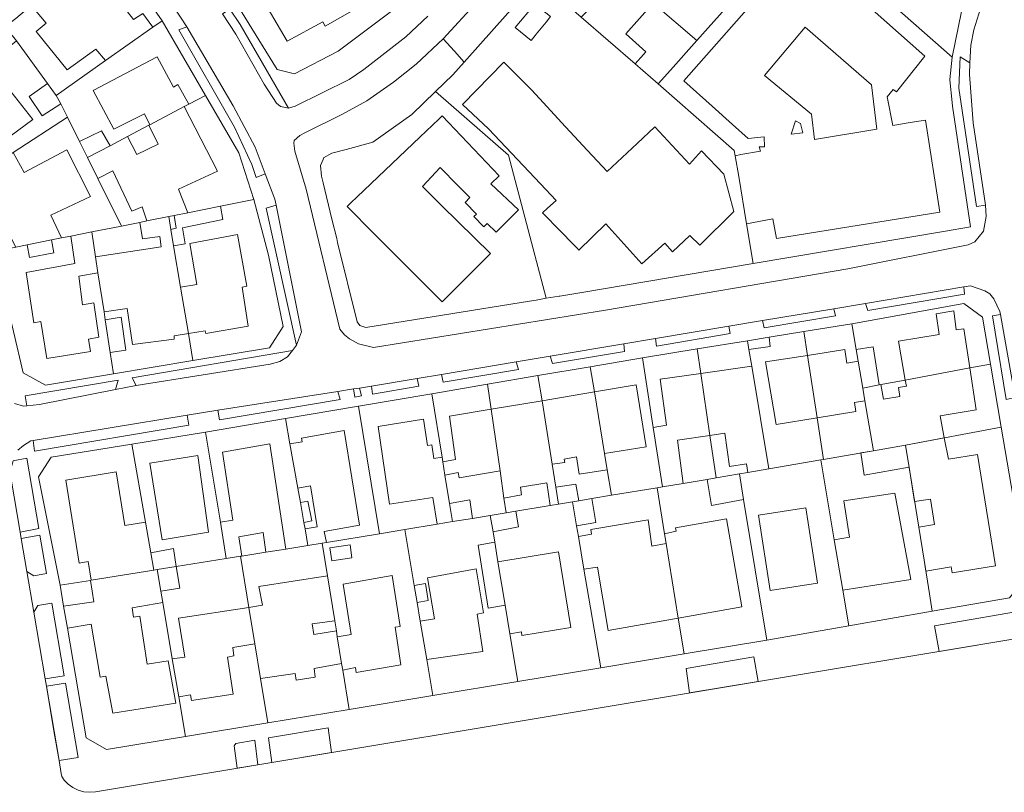
# Model space of a CAD drawing. Units: inches. Extents: x 355444 to 358939, y 6301338 to 6305414.
# Drawn here: x 356143 to 356318, y 6301373 to 6301510 of the extents above; entities that cross this region are included whole.
import ezdxf

# ---------------------------------------------------------------- set-up
doc = ezdxf.new("R2010")
doc.units = ezdxf.units.IN
doc.header["$MEASUREMENT"] = 0
for name, color, linetype, lineweight in [('Contexto_Areas Verdes', 3, 'Continuous', 0), ('Contexto_Calles', 2, 'Continuous', 0), ('Contexto_Construcciones', 254, 'Continuous', 0), ('Contexto_Predios', 1, 'Continuous', 0)]:
    doc.layers.add(name, color=color, linetype=linetype, lineweight=lineweight)

msp = doc.modelspace()

# ---------------------------------------------------------------- linework, layer by layer
at = {"layer": 'Contexto_Areas Verdes'}
for points in [[(356230.96, 6301520.23), (356232.36, 6301519.7), (356235.1, 6301516.96), (356222.47, 6301502.76), (356220.74, 6301504.68), (356218.75, 6301506.87)], [(356180.83, 6301512.18), (356182.63, 6301509.41), (356191.21, 6301494.58), (356189.82, 6301494.85), (356189.08, 6301495.47), (356186.92, 6301498.83), (356181.86, 6301507.69), (356179.51, 6301511.35)], [(356173.15, 6301508.99), (356181.38, 6301494.97), (356185.3, 6301487.65), (356187.11, 6301482.87), (356185.47, 6301482.26), (356184.72, 6301484.57), (356181.64, 6301491.21), (356171.75, 6301508.5)], [(356310.6, 6301503.67), (356312.37, 6301502.59), (356312.28, 6301500.53), (356312.94, 6301491.95), (356315.13, 6301477.34), (356313.51, 6301477.09), (356310.4, 6301498.1)], [(356189.02, 6301477.35), (356193.55, 6301454.79), (356192.68, 6301452.42), (356187.25, 6301476.81)], [(356311.28, 6301462.79), (356311.42, 6301461.52), (356294.23, 6301458.62), (356293.8, 6301459.86)], [(356288.17, 6301458.92), (356288.46, 6301457.65), (356275.77, 6301455.51), (356275.5, 6301456.8)], [(356317.77, 6301457.92), (356320.38, 6301443.12), (356318.81, 6301442.79), (356316.38, 6301457.68)], [(356269.52, 6301455.8), (356269.77, 6301454.49), (356256.65, 6301452.28), (356256.45, 6301453.61)], [(356250.85, 6301452.67), (356250.98, 6301451.32), (356238.15, 6301449.16), (356237.77, 6301450.48)], [(356191.94, 6301451.48), (356191.07, 6301450.39), (356189.67, 6301449.55), (356187.97, 6301449.05), (356164.15, 6301445.27), (356163.45, 6301446.65)], [(356231.73, 6301449.47), (356232.13, 6301448.14), (356218.74, 6301445.88), (356218.41, 6301447.24)], [(356160.96, 6301446.23), (356160.5, 6301444.56), (356146.95, 6301441.91), (356144.74, 6301441.69), (356144.42, 6301443.43)], [(356214.12, 6301446.52), (356214.41, 6301445.15), (356206.18, 6301443.76), (356206, 6301445.16)], [(356200.03, 6301444.23), (356200.39, 6301442.79), (356178.95, 6301439.17), (356178.69, 6301440.89)], [(356203.87, 6301444.83), (356204.19, 6301443.43), (356203.02, 6301443.23), (356202.79, 6301444.66)], [(356173.23, 6301439.99), (356173.5, 6301438.25), (356146.11, 6301433.63), (356145.84, 6301435.49)], [(356144.72, 6301432.34), (356146.86, 6301419.85), (356143.52, 6301419.24), (356141.92, 6301428.62), (356141.82, 6301430.24), (356142.27, 6301431.91)], [(356147.06, 6301418.69), (356148.24, 6301411.85), (356145.96, 6301411.46), (356144.72, 6301412.21), (356143.72, 6301418.08)], [(356149.14, 6301406.6), (356151.36, 6301393.66), (356147.97, 6301393.13), (356145.95, 6301405), (356146.7, 6301406.16)], [(356324.5, 6301402.58), (356324.3, 6301402.31), (356323.54, 6301401.59), (356322.68, 6301401.01), (356321.74, 6301400.58), (356320.73, 6301400.32), (356306.89, 6301398.02), (356306.05, 6301402.57), (356323.88, 6301405.62)], [(356274.75, 6301392.67), (356262.51, 6301390.64), (356261.92, 6301395.01), (356273.98, 6301397.07)], [(356151.58, 6301392.37), (356153.84, 6301379.18), (356150.45, 6301378.62), (356148.19, 6301391.85)], [(356198.89, 6301380.05), (356188.29, 6301378.29), (356187.7, 6301382.66), (356198.27, 6301384.46)], [(356185.81, 6301377.87), (356182.11, 6301377.26), (356181.58, 6301381.24), (356181.86, 6301381.67), (356185.25, 6301382.25)]]:
    msp.add_lwpolyline(points, close=True, dxfattribs=at)
at = {"layer": 'Contexto_Calles'}
for points in [[(356230.96, 6301520.23), (356218.75, 6301506.87), (356213.94, 6301502.39), (356209.9, 6301499.19), (356205.16, 6301495.85), (356200.72, 6301493.41), (356194.13, 6301490.18), (356193.27, 6301489.7), (356192.26, 6301488.83), (356192.16, 6301488.33), (356192.36, 6301486.93), (356194.38, 6301480.15), (356200.36, 6301455.29), (356201.16, 6301454.29), (356202.05, 6301453.55), (356203.67, 6301452.67), (356206.34, 6301452.03), (356247.6, 6301458.65), (356290.66, 6301465.99), (356312.06, 6301470.27), (356313.22, 6301470.79), (356314, 6301471.75), (356314.78, 6301472.71), (356315.26, 6301475.31), (356315.13, 6301477.34), (356312.94, 6301491.95), (356312.28, 6301500.53), (356312.37, 6301502.59), (356312.52, 6301505.77), (356313.06, 6301508.51), (356314.27, 6301512.3)], [(356142.53, 6301442.05), (356144.11, 6301441.63), (356144.74, 6301441.69), (356146.95, 6301441.91), (356160.5, 6301444.56), (356164.15, 6301445.27), (356187.97, 6301449.05), (356189.67, 6301449.55), (356191.07, 6301450.39), (356191.94, 6301451.48), (356192.68, 6301452.42), (356193.55, 6301454.79), (356189.02, 6301477.35), (356188.82, 6301478.37), (356187.11, 6301482.87), (356185.3, 6301487.65), (356181.38, 6301494.97), (356173.15, 6301508.99), (356169.4, 6301514.78)], [(356179.51, 6301511.35), (356181.86, 6301507.69), (356186.92, 6301498.83), (356189.08, 6301495.47), (356189.82, 6301494.85), (356191.21, 6301494.58), (356192.41, 6301494.93), (356202, 6301499.67), (356204.62, 6301501.45), (356212.08, 6301507.26), (356216, 6301510.9)], [(356320.38, 6301443.12), (356317.77, 6301457.92), (356317.68, 6301458.45), (356316.62, 6301460.67), (356315.88, 6301461.57), (356315, 6301462.13), (356312.46, 6301462.99), (356311.28, 6301462.79), (356293.8, 6301459.86), (356288.17, 6301458.92), (356275.5, 6301456.8), (356269.52, 6301455.8), (356256.45, 6301453.61), (356250.85, 6301452.67), (356237.77, 6301450.48), (356231.73, 6301449.47), (356218.41, 6301447.24), (356214.12, 6301446.52), (356206, 6301445.16), (356203.87, 6301444.83), (356202.79, 6301444.66), (356200.03, 6301444.23), (356178.69, 6301440.89), (356173.23, 6301439.99), (356145.84, 6301435.49), (356145.44, 6301435.42), (356144.1, 6301434.64), (356143.1, 6301433.76)], [(356141.92, 6301428.62), (356143.52, 6301419.24), (356143.72, 6301418.08), (356144.72, 6301412.21), (356145.95, 6301405), (356147.97, 6301393.13), (356148.19, 6301391.85), (356149.6, 6301383.58), (356150.45, 6301378.62), (356150.84, 6301376.35), (356150.94, 6301375.79), (356151.37, 6301375.15), (356152.09, 6301374.41), (356152.92, 6301373.81), (356153.85, 6301373.36), (356154.85, 6301373.08), (356155.88, 6301372.98), (356156.92, 6301373.07), (356313.59, 6301399.13), (356313.6, 6301399.13), (356320.73, 6301400.32)]]:
    msp.add_lwpolyline(points, dxfattribs=at)
at = {"layer": 'Contexto_Construcciones'}
for points in [[(356200.32, 6301525.37), (356206.24, 6301514.97), (356205.06, 6301514.35), (356205.6, 6301513.57), (356197.76, 6301509.13), (356197.36, 6301509.89), (356190.98, 6301506.47), (356185.84, 6301515.3), (356187.79, 6301516.65), (356190.69, 6301518.67), (356192.34, 6301516.03), (356196.42, 6301518.35), (356194.8, 6301521.53)], [(356245.64, 6301522.19), (356253.85, 6301515.16), (356256.08, 6301513.25), (356251.18, 6301507.8), (356254.78, 6301504.59), (356254.33, 6301504.09), (356252.83, 6301502.43), (356243.28, 6301510.74), (356244.15, 6301511.64), (356244.97, 6301512.5), (356240.43, 6301516.52)], [(356282.46, 6301523.25), (356304.35, 6301503.82), (356299.29, 6301497.44), (356298.69, 6301497.88), (356297.65, 6301496.6), (356298.63, 6301491.5), (356301.77, 6301492), (356304.47, 6301492.42), (356307.03, 6301476.06), (356277.99, 6301471.38), (356277.31, 6301474.9), (356272.67, 6301474.03), (356271.27, 6301482.39), (356270.64, 6301486.12), (356271.64, 6301486.3), (356275.13, 6301486.92), (356274.91, 6301487.7), (356275.83, 6301487.7), (356275.77, 6301489.44), (356272.97, 6301489.2), (356270.17, 6301491.69), (356266.54, 6301494.91), (356261.49, 6301499.4)], [(356158.26, 6301517.23), (356163.68, 6301510.33), (356165.36, 6301511.41), (356167.12, 6301508.95), (356158.73, 6301503.03), (356157, 6301505.07), (356151.88, 6301501.37), (356146.35, 6301508.17), (356148.13, 6301509.65), (356146.26, 6301511.92), (356150.65, 6301515.43), (356152.94, 6301512.83)], [(356235.03, 6301513.03), (356237.79, 6301510.83), (356237.01, 6301509.87), (356235.27, 6301507.73), (356235.08, 6301507.49), (356234.35, 6301506.59), (356231.51, 6301508.87)], [(356294.85, 6301498.72), (356283.07, 6301508.94), (356275.83, 6301500.34), (356284.21, 6301493.52), (356284.75, 6301489.01), (356295.83, 6301490.86)], [(356167.9, 6301503.68), (356170.79, 6301498.29), (356171.56, 6301498.74), (356173.49, 6301495.26), (356172.71, 6301494.85), (356166.57, 6301491.61), (356165.66, 6301493.53), (356160.17, 6301490.85), (356156.54, 6301497.7)], [(356137.92, 6301502.48), (356145.79, 6301492.53), (356134.56, 6301484.3), (356129.48, 6301491.08), (356133.83, 6301494.7), (356131.58, 6301497.32), (356137.6, 6301502.22)], [(356229.54, 6301502.72), (356234.42, 6301497.82), (356235.84, 6301496.28), (356240.5, 6301491.25), (356244.4, 6301487.05), (356247.88, 6301483.29), (356253.2, 6301488.26), (356256.37, 6301491.22), (356262.5, 6301484.64), (356264.65, 6301486.99), (356268.62, 6301482.81), (356270.37, 6301476.2), (356264.33, 6301470.22), (356262.59, 6301471.96), (356259.47, 6301469.05), (356258.11, 6301470.57), (356254.06, 6301466.87), (356247.66, 6301473.98), (356242.85, 6301469.34), (356242.54, 6301469.66), (356241.75, 6301470.47), (356239.63, 6301472.65), (356236.4, 6301475.97), (356237.28, 6301476.77), (356238.79, 6301478.14), (356236.01, 6301481.1), (356226.78, 6301490.91), (356222.16, 6301495.22)], [(356148.41, 6301498.93), (356149.92, 6301496.82), (356150.78, 6301495.36), (356147.47, 6301493.21), (356145.16, 6301496.64)], [(356172.71, 6301494.85), (356178.62, 6301483.38), (356171.67, 6301480.15), (356173.31, 6301475.97), (356170.91, 6301475.49), (356169.94, 6301475.3), (356166.06, 6301474.53), (356165.22, 6301477), (356163.36, 6301476.26), (356160.01, 6301483.41), (356157.35, 6301482.08), (356155.52, 6301485.79), (356159.51, 6301487.89), (356162.64, 6301489.54), (356164.29, 6301486.31), (356168.09, 6301488.19), (356166.43, 6301491.53), (356166.57, 6301491.61)], [(356218.55, 6301493.2), (356228.71, 6301482.51), (356227.22, 6301481.09), (356232.09, 6301476.48), (356229.51, 6301473.91), (356228.13, 6301472.54), (356226.57, 6301474.06), (356225.94, 6301473.47), (356224.18, 6301475.31), (356224.68, 6301475.75), (356222.63, 6301477.82), (356223.47, 6301478.66), (356221.35, 6301480.83), (356218.22, 6301484.03), (356215.04, 6301480.65), (356218.51, 6301477.22), (356227.12, 6301468.71), (356222.4, 6301464.01), (356218.52, 6301460.15), (356214.67, 6301464.02), (356208.24, 6301470.48), (356205.48, 6301473.26), (356202.64, 6301476.11), (356202.08, 6301476.67), (356201.65, 6301477.1), (356202.5, 6301477.91), (356203.26, 6301478.64), (356203.42, 6301478.79), (356214.57, 6301489.41), (356217.95, 6301492.63)], [(356282.25, 6301491.84), (356281.35, 6301492.3), (356280.57, 6301489.96), (356282.69, 6301490.16)], [(356158.02, 6301490.51), (356159.51, 6301487.89), (356155.52, 6301485.79), (356154.1, 6301488.66)], [(356151.85, 6301487.17), (356156.04, 6301478.88), (356148.98, 6301475.54), (356150.88, 6301471.5), (356149.11, 6301471.15), (356144.79, 6301470.28), (356142.78, 6301469.88), (356138.28, 6301478.46), (356140.49, 6301479.63), (356138.06, 6301483.9), (356142.31, 6301486.67), (356144.22, 6301483.14)], [(356179.17, 6301477.14), (356179.59, 6301474.79), (356172.4, 6301473.3), (356172.88, 6301470.48), (356170.82, 6301470.08), (356170.33, 6301472.98), (356171.28, 6301473.24), (356170.91, 6301475.49), (356173.31, 6301475.97)], [(356169.94, 6301475.3), (356170.33, 6301472.98), (356170.82, 6301470.08), (356172.05, 6301462.77), (356173.44, 6301454.53), (356170.91, 6301454.13), (356170.93, 6301453.51), (356163.5, 6301452.58), (356162.54, 6301458.98), (356158.44, 6301458.36), (356157.37, 6301465.28), (356156.93, 6301468.16), (356168.62, 6301469.91), (356168.34, 6301471.74), (356165.28, 6301471.36), (356164.8, 6301474.27), (356166.06, 6301474.53)], [(356156.25, 6301472.57), (356156.93, 6301468.16), (356157.37, 6301465.28), (356153.97, 6301464.68), (356154.6, 6301459.62), (356156.65, 6301459.99), (356157.52, 6301453.86), (356155.67, 6301453.53), (356156.01, 6301451.33), (356148.3, 6301450.08), (356147.23, 6301456.67), (356145.94, 6301456.44), (356144.59, 6301465.35), (356153.24, 6301466.95), (356152.52, 6301471.83)], [(356182.16, 6301472.11), (356183.8, 6301462.91), (356183.02, 6301462.78), (356184.04, 6301455.82), (356176.54, 6301454.5), (356176.43, 6301455.01), (356173.44, 6301454.53), (356172.05, 6301462.77), (356174.91, 6301463.2), (356173.69, 6301470.53)], [(356149.11, 6301471.15), (356149.5, 6301468.86), (356145.17, 6301468.01), (356144.79, 6301470.28)], [(356161.48, 6301457.4), (356162.3, 6301451.54), (356159.56, 6301451.13), (356158.66, 6301456.95)], [(356309.53, 6301458.55), (356309.93, 6301455.16), (356311.26, 6301455.36), (356312.33, 6301448.39), (356300.88, 6301446.25), (356299.67, 6301453.15), (356306.91, 6301454.34), (356306.37, 6301458.01)], [(356276.65, 6301453.85), (356276.88, 6301452.21), (356273.09, 6301451.69), (356272.84, 6301453.23)], [(356295.19, 6301452.14), (356296.21, 6301445.37), (356293.32, 6301444.83), (356292.51, 6301449.61), (356292.16, 6301451.65)], [(356283.49, 6301450.63), (356285.2, 6301439.55), (356277.93, 6301438.36), (356276, 6301449.47)], [(356290.1, 6301451.66), (356290.47, 6301449.26), (356292.51, 6301449.61), (356293.32, 6301444.83), (356293.71, 6301442.54), (356291.84, 6301442.28), (356292.09, 6301440.68), (356285.2, 6301439.55), (356283.49, 6301450.63)], [(356273.58, 6301448.69), (356276.59, 6301430.46), (356272.88, 6301429.82), (356272.64, 6301431.36), (356269.64, 6301430.9), (356268.77, 6301436.8), (356266.13, 6301436.42), (356264.52, 6301447.42)], [(356264.52, 6301447.42), (356266.13, 6301436.42), (356260.39, 6301435.58), (356261.41, 6301427.87), (356257.72, 6301427.26), (356256.07, 6301437.84), (356258.45, 6301438.2), (356257.29, 6301446.4)], [(356312.33, 6301448.39), (356313.47, 6301440.98), (356307.07, 6301439.91), (356307.78, 6301435.96), (356300.94, 6301434.67), (356295.23, 6301433.68), (356293.71, 6301442.54), (356293.32, 6301444.83), (356296.21, 6301445.37), (356296.55, 6301445.43), (356297.01, 6301442.87), (356299.89, 6301443.35), (356299.65, 6301444.91), (356301.08, 6301445.13), (356300.88, 6301446.25)], [(356253.02, 6301445.37), (356254.84, 6301434.35), (356247.42, 6301433.2), (356245.61, 6301444.13)], [(356245.61, 6301444.13), (356247.42, 6301433.2), (356247.9, 6301430.29), (356242.91, 6301429.54), (356242.45, 6301432.58), (356240.25, 6301432.21), (356240.33, 6301431.6), (356238.11, 6301431.28), (356236.3, 6301442.58)], [(356236.3, 6301442.58), (356238.11, 6301431.28), (356238.76, 6301427.23), (356239.24, 6301424.2), (356237.74, 6301423.96), (356237.17, 6301427.96), (356232.48, 6301427.22), (356232.67, 6301425.86), (356229.53, 6301425.28), (356228.84, 6301430.09), (356227.25, 6301441.07)], [(356227.25, 6301441.07), (356228.84, 6301430.09), (356221.57, 6301428.84), (356221.37, 6301429.8), (356219.05, 6301429.34), (356218.67, 6301431.69), (356220.91, 6301432.14), (356219.85, 6301439.84)], [(356215.25, 6301439.29), (356215.95, 6301434.62), (356216.69, 6301434.76), (356217.05, 6301432.3), (356218.53, 6301432.54), (356218.67, 6301431.69), (356219.05, 6301429.34), (356219.86, 6301424.3), (356220.38, 6301421.08), (356217.66, 6301420.63), (356216.91, 6301425.39), (356209.21, 6301424.16), (356207.15, 6301438)], [(356201.11, 6301437.31), (356203.86, 6301420.45), (356197.58, 6301419.34), (356197.97, 6301417.37), (356197.22, 6301417.25), (356194.7, 6301416.85), (356194.18, 6301419.78), (356196.34, 6301420.14), (356195.13, 6301427.43), (356192.89, 6301427.04), (356191.5, 6301434.91), (356193.69, 6301435.24), (356193.55, 6301435.9)], [(356187.93, 6301434.89), (356190.74, 6301416.21), (356187.18, 6301415.64), (356186.71, 6301419.13), (356182.42, 6301418.4), (356182.93, 6301414.96), (356182.7, 6301414.93), (356180.18, 6301414.52), (356179.12, 6301420.98), (356181.33, 6301421.32), (356179.51, 6301433.44)], [(356300.94, 6301434.67), (356301.56, 6301430.79), (356293.55, 6301429.34), (356292.96, 6301433.29), (356295.23, 6301433.68)], [(356313.71, 6301433.04), (356316.91, 6301413.26), (356309.21, 6301412), (356309.03, 6301413.08), (356304.52, 6301412.29), (356304.21, 6301414.22), (356303.26, 6301420.13), (356306.04, 6301420.55), (356305.36, 6301425.08), (356302.54, 6301424.64), (356301.56, 6301430.79), (356300.94, 6301434.67), (356307.78, 6301435.96), (356308.55, 6301432.21)], [(356175.09, 6301432.86), (356177.02, 6301419.2), (356168.75, 6301417.86), (356166.57, 6301431.47)], [(356160.59, 6301429.91), (356162.15, 6301420.42), (356165.8, 6301421.02), (356166.74, 6301415.54), (356167.28, 6301412.46), (356156.13, 6301410.67), (356155.64, 6301414.03), (356154.01, 6301413.72), (356151.63, 6301428.46)], [(356271.39, 6301429.56), (356272.14, 6301425.01), (356266.41, 6301423.96), (356265.68, 6301428.58), (356267.24, 6301428.84)], [(356242.31, 6301427.77), (356242.83, 6301424.8), (356241.7, 6301424.61), (356239.24, 6301424.2), (356238.76, 6301427.23)], [(356299.03, 6301426.13), (356301.83, 6301410.82), (356289.75, 6301408.91), (356288.26, 6301417.84), (356290.94, 6301418.33), (356289.95, 6301424.78)], [(356194.68, 6301424.73), (356195.36, 6301421.23), (356193.97, 6301420.96), (356193.35, 6301424.49)], [(356223.48, 6301424.97), (356223.95, 6301421.67), (356220.38, 6301421.08), (356219.86, 6301424.3)], [(356245.16, 6301425.18), (356245.89, 6301420.96), (356242.43, 6301420.36), (356241.7, 6301424.61), (356242.83, 6301424.8)], [(356231.65, 6301422.95), (356232.12, 6301420.18), (356227.59, 6301419.26), (356227.11, 6301422.2), (356229.91, 6301422.66)], [(356283.17, 6301423.54), (356285.25, 6301410.14), (356276.86, 6301408.85), (356274.78, 6301422.24)], [(356255.14, 6301421.38), (356255.83, 6301416.74), (356258.35, 6301417.21), (356260.51, 6301403.93), (356248.07, 6301401.73), (356246.15, 6301413.02), (356243.76, 6301412.61), (356242.76, 6301418.42), (356245.1, 6301418.87), (356244.98, 6301419.68)], [(356269.08, 6301421.6), (356271.81, 6301405.92), (356260.51, 6301403.93), (356258.35, 6301417.21), (356258.07, 6301418.93), (356260.15, 6301419.42), (356260.01, 6301419.96)], [(356227.9, 6301417.43), (356228.47, 6301413.97), (356229.74, 6301406.26), (356226.73, 6301405.72), (356224.92, 6301416.91)], [(356170.81, 6301416.32), (356171.29, 6301413.1), (356167.91, 6301412.56), (356167.28, 6301412.46), (356166.74, 6301415.54)], [(356202.19, 6301416.99), (356202.47, 6301414.65), (356198.93, 6301414.12), (356198.57, 6301416.41)], [(356239.23, 6301415.72), (356241.41, 6301402.28), (356232.71, 6301400.86), (356232.65, 6301401.48), (356230.58, 6301401.17), (356229.74, 6301406.26), (356228.47, 6301413.97)], [(356167.91, 6301412.56), (356168.56, 6301408.7), (356168.89, 6301406.74), (356163.45, 6301405.74), (356163.69, 6301404.12), (356164.81, 6301404.28), (356166.13, 6301395.78), (356169.85, 6301396.36), (356171.21, 6301388.82), (356160, 6301387.02), (356158.79, 6301393.65), (356157.75, 6301393.46), (356156.17, 6301402.84), (356151.93, 6301402.16), (356151.26, 6301406.08), (356156.63, 6301406.86), (356156.02, 6301410.65), (356156.13, 6301410.67), (356167.28, 6301412.46)], [(356171.29, 6301413.1), (356171.91, 6301409.27), (356168.56, 6301408.7), (356167.91, 6301412.56)], [(356224.61, 6301412.68), (356225.89, 6301404.88), (356224.75, 6301404.62), (356225.79, 6301398.02), (356215.82, 6301396.56), (356214.66, 6301403.42), (356217.18, 6301403.82), (356215.96, 6301411.11)], [(356198.15, 6301411.48), (356199.45, 6301403.48), (356195.47, 6301402.94), (356195.75, 6301401.02), (356199.74, 6301401.67), (356199.91, 6301400.62), (356200.68, 6301395.85), (356195.78, 6301394.99), (356195.99, 6301393.46), (356192.57, 6301392.92), (356192.41, 6301394.09), (356186.27, 6301393.2), (356185.26, 6301399.34), (356184.19, 6301405.85), (356186.59, 6301406.22), (356185.96, 6301409.57)], [(356209.66, 6301411.51), (356211.11, 6301402.46), (356210.17, 6301402.31), (356211.21, 6301395.64), (356203.26, 6301394.3), (356203.14, 6301395.15), (356200.87, 6301394.71), (356200.68, 6301395.85), (356199.91, 6301400.62), (356202.36, 6301401), (356200.97, 6301410)], [(356215.61, 6301410.12), (356216.05, 6301407.08), (356214.11, 6301406.72), (356213.59, 6301409.74)], [(356184.19, 6301405.85), (356185.26, 6301399.34), (356181.31, 6301398.7), (356181.51, 6301397.22), (356180.39, 6301397.02), (356181.41, 6301390.44), (356173.97, 6301389.32), (356173.8, 6301390.3), (356171.71, 6301389.94), (356170.57, 6301396.72), (356172.81, 6301397.01), (356171.69, 6301403.92)]]:
    msp.add_lwpolyline(points, close=True, dxfattribs=at)
at = {"layer": 'Contexto_Predios'}
for points in [[(356287.14, 6301536.15), (356293.6, 6301530.35), (356301.8, 6301523), (356311.37, 6301514.4), (356309.18, 6301503.65), (356295.46, 6301515.79), (356285.01, 6301525.04), (356284.27, 6301525.69), (356282.15, 6301527.57), (356284.21, 6301531.13), (356285.67, 6301533.64)], [(356248.24, 6301532.12), (356251.87, 6301528.97), (356265.25, 6301517.35), (356269.84, 6301513.36), (356263.83, 6301506.61), (356256.08, 6301513.25), (356253.85, 6301515.16), (356245.64, 6301522.19), (356242.2, 6301525.14), (356245.09, 6301528.48)], [(356203.77, 6301527.77), (356204.15, 6301527.38), (356209.5, 6301521.76), (356213.81, 6301517.16), (356214.6, 6301516.43), (356210.03, 6301512.16), (356200.05, 6301504.7), (356192.31, 6301500.68), (356189.19, 6301501.44), (356182.21, 6301512.77), (356185.84, 6301515.3), (356187.79, 6301516.65), (356190.69, 6301518.67), (356192.55, 6301519.96), (356194.8, 6301521.53), (356200.32, 6301525.37), (356200.7, 6301525.64)], [(356282.15, 6301527.57), (356284.27, 6301525.69), (356285.01, 6301525.04), (356295.46, 6301515.79), (356309.18, 6301503.65), (356308.8, 6301499.63), (356308.8, 6301499.62), (356309.21, 6301495.59), (356309.28, 6301494.9), (356312.44, 6301473.47), (356307.68, 6301472.67), (356273.86, 6301466.97), (356272.67, 6301474.03), (356271.27, 6301482.39), (356270.64, 6301486.12), (356270.48, 6301487.06), (356256.93, 6301498.86), (356259.13, 6301501.33), (356263.83, 6301506.61), (356269.84, 6301513.36), (356275.88, 6301520.13), (356281.7, 6301526.67)], [(356158.94, 6301524.24), (356168.76, 6301510.11), (356167.12, 6301508.95), (356158.73, 6301503.03), (356149.92, 6301496.82), (356148.41, 6301498.93), (356142.91, 6301506.55), (356141.4, 6301508.36), (356140.89, 6301508.96), (356142.31, 6301510.16), (356142.74, 6301510.52), (356149.21, 6301516), (356153.13, 6301519.31)], [(356242.2, 6301525.14), (356245.64, 6301522.19), (356253.85, 6301515.16), (356256.08, 6301513.25), (356263.83, 6301506.61), (356259.13, 6301501.33), (356256.93, 6301498.86), (356252.83, 6301502.43), (356243.28, 6301510.74), (356235.55, 6301517.47), (356236.07, 6301518.07), (356237.93, 6301520.22)], [(356217.38, 6301497.51), (356220.44, 6301500.47), (356222.47, 6301502.76), (356235.1, 6301516.96), (356235.55, 6301517.47), (356243.28, 6301510.74), (356252.83, 6301502.43), (356256.93, 6301498.86), (356270.48, 6301487.06), (356270.64, 6301486.12), (356271.27, 6301482.39), (356272.67, 6301474.03), (356273.86, 6301466.97), (356243.37, 6301461.83), (356239.48, 6301461.18), (356239.34, 6301461.16), (356237.03, 6301460.77), (356230.37, 6301486.19)], [(356168.76, 6301510.11), (356176.47, 6301496.83), (356173.49, 6301495.26), (356172.71, 6301494.85), (356166.57, 6301491.61), (356166.43, 6301491.53), (356162.64, 6301489.54), (356159.51, 6301487.89), (356155.52, 6301485.79), (356154.1, 6301488.66), (356151.97, 6301492.96), (356150.78, 6301495.36), (356149.92, 6301496.82), (356158.73, 6301503.03), (356167.12, 6301508.95)], [(356142.91, 6301506.55), (356148.41, 6301498.93), (356149.92, 6301496.82), (356150.78, 6301495.36), (356151.97, 6301492.96), (356142.31, 6301486.67), (356138.06, 6301483.9), (356132.26, 6301480.12), (356124.03, 6301491.17), (356127.07, 6301493.64), (356131.58, 6301497.32), (356137.6, 6301502.22), (356137.92, 6301502.48), (356140.17, 6301504.31)], [(356176.47, 6301496.83), (356182.38, 6301486.65), (356185.1, 6301478.32), (356179.17, 6301477.14), (356173.31, 6301475.97), (356170.91, 6301475.49), (356169.94, 6301475.3), (356166.06, 6301474.53), (356164.8, 6301474.27), (356161.54, 6301473.62), (356157.35, 6301482.08), (356155.52, 6301485.79), (356159.51, 6301487.89), (356162.64, 6301489.54), (356166.43, 6301491.53), (356166.57, 6301491.61), (356172.71, 6301494.85), (356173.49, 6301495.26)], [(356196.92, 6301484.39), (356197.39, 6301485.42), (356197.48, 6301485.73), (356198.92, 6301486.55), (356201.5, 6301487.24), (356203.44, 6301487.76), (356206.24, 6301488.51), (356213.16, 6301493.43), (356217.38, 6301497.51), (356230.37, 6301486.19), (356237.03, 6301460.77), (356235.24, 6301460.47), (356234.08, 6301460.28), (356205, 6301455.59), (356203.92, 6301455.95), (356203.44, 6301456.59), (356199.97, 6301470.71), (356199.8, 6301471.39), (356198.95, 6301474.83), (356197.37, 6301481.29), (356197.08, 6301482.47)], [(356151.97, 6301492.96), (356154.1, 6301488.66), (356155.52, 6301485.79), (356157.35, 6301482.08), (356161.54, 6301473.62), (356156.25, 6301472.57), (356152.52, 6301471.83), (356150.88, 6301471.5), (356149.11, 6301471.15), (356144.79, 6301470.28), (356142.78, 6301469.88), (356137.91, 6301468.91), (356136.6, 6301472.11), (356132.26, 6301480.12), (356138.06, 6301483.9), (356142.31, 6301486.67)], [(356185.1, 6301478.32), (356187.66, 6301468.41), (356190.28, 6301455.75), (356187.86, 6301451.97), (356174.25, 6301449.7), (356173.44, 6301454.53), (356172.05, 6301462.77), (356170.82, 6301470.08), (356170.33, 6301472.98), (356169.94, 6301475.3), (356170.91, 6301475.49), (356173.31, 6301475.97), (356179.17, 6301477.14)], [(356169.94, 6301475.3), (356170.33, 6301472.98), (356170.82, 6301470.08), (356172.05, 6301462.77), (356173.44, 6301454.53), (356174.25, 6301449.7), (356160.14, 6301447.35), (356159.56, 6301451.13), (356158.66, 6301456.95), (356158.44, 6301458.36), (356157.37, 6301465.28), (356156.93, 6301468.16), (356156.25, 6301472.57), (356161.54, 6301473.62), (356164.8, 6301474.27), (356166.06, 6301474.53)], [(356156.25, 6301472.57), (356156.93, 6301468.16), (356157.37, 6301465.28), (356158.44, 6301458.36), (356158.66, 6301456.95), (356159.56, 6301451.13), (356160.14, 6301447.35), (356148.06, 6301445.33), (356144.04, 6301447.55), (356140.66, 6301462.21), (356137.91, 6301468.91), (356142.78, 6301469.88), (356144.79, 6301470.28), (356149.11, 6301471.15), (356150.88, 6301471.5), (356152.52, 6301471.83)], [(356311.29, 6301459.85), (356314.57, 6301457.45), (356316, 6301449.08), (356312.33, 6301448.39), (356300.88, 6301446.25), (356296.21, 6301445.37), (356293.32, 6301444.83), (356292.51, 6301449.61), (356292.16, 6301451.65), (356291.38, 6301456.25)], [(356291.38, 6301456.25), (356292.16, 6301451.65), (356292.51, 6301449.61), (356293.32, 6301444.83), (356293.71, 6301442.54), (356295.23, 6301433.68), (356294.17, 6301433.5), (356286.34, 6301432.14), (356285.2, 6301439.55), (356283.49, 6301450.63), (356282.84, 6301454.86)], [(356282.84, 6301454.86), (356283.49, 6301450.63), (356285.2, 6301439.55), (356286.34, 6301432.14), (356285.88, 6301432.07), (356276.59, 6301430.46), (356273.58, 6301448.69), (356273.09, 6301451.69), (356272.84, 6301453.23), (356276.65, 6301453.85)], [(356272.84, 6301453.23), (356273.09, 6301451.69), (356273.58, 6301448.69), (356276.59, 6301430.46), (356272.88, 6301429.82), (356271.39, 6301429.56), (356267.24, 6301428.84), (356266.13, 6301436.42), (356264.52, 6301447.42), (356263.88, 6301451.78)], [(356263.88, 6301451.78), (356264.52, 6301447.42), (356266.13, 6301436.42), (356267.24, 6301428.84), (356265.68, 6301428.58), (356261.41, 6301427.87), (356257.72, 6301427.26), (356256.07, 6301437.84), (356254.15, 6301450.19)], [(356254.15, 6301450.19), (356256.07, 6301437.84), (356257.72, 6301427.26), (356256.74, 6301427.1), (356248.65, 6301425.76), (356247.9, 6301430.29), (356247.42, 6301433.2), (356245.61, 6301444.13), (356244.87, 6301448.61)], [(356316, 6301449.08), (356317.91, 6301437.86), (356300.94, 6301434.67), (356295.23, 6301433.68), (356293.71, 6301442.54), (356293.32, 6301444.83), (356296.21, 6301445.37), (356300.88, 6301446.25), (356312.33, 6301448.39)], [(356235.58, 6301447.03), (356236.3, 6301442.58), (356238.11, 6301431.28), (356238.76, 6301427.23), (356239.24, 6301424.2), (356237.74, 6301423.96), (356231.65, 6301422.95), (356229.91, 6301422.66), (356229.53, 6301425.28), (356228.84, 6301430.09), (356227.25, 6301441.07), (356226.6, 6301445.51)], [(356244.87, 6301448.61), (356245.61, 6301444.13), (356247.42, 6301433.2), (356247.9, 6301430.29), (356248.65, 6301425.76), (356245.16, 6301425.18), (356242.83, 6301424.8), (356241.7, 6301424.61), (356239.24, 6301424.2), (356238.76, 6301427.23), (356238.11, 6301431.28), (356236.3, 6301442.58), (356235.58, 6301447.03)], [(356226.6, 6301445.51), (356227.25, 6301441.07), (356228.84, 6301430.09), (356229.53, 6301425.28), (356229.91, 6301422.66), (356227.11, 6301422.2), (356223.95, 6301421.67), (356220.38, 6301421.08), (356219.86, 6301424.3), (356219.05, 6301429.34), (356218.67, 6301431.69), (356218.53, 6301432.54), (356216.71, 6301443.82)], [(356216.71, 6301443.82), (356218.53, 6301432.54), (356218.67, 6301431.69), (356219.05, 6301429.34), (356219.86, 6301424.3), (356220.38, 6301421.08), (356217.66, 6301420.63), (356211.92, 6301419.68), (356207.43, 6301418.94), (356203.68, 6301441.61)], [(356203.68, 6301441.61), (356207.43, 6301418.94), (356197.97, 6301417.37), (356197.22, 6301417.25), (356194.7, 6301416.85), (356194.18, 6301419.78), (356193.97, 6301420.96), (356193.35, 6301424.49), (356192.89, 6301427.04), (356191.5, 6301434.91), (356190.7, 6301439.4)], [(356190.7, 6301439.4), (356191.5, 6301434.91), (356192.89, 6301427.04), (356193.35, 6301424.49), (356193.97, 6301420.96), (356194.18, 6301419.78), (356194.7, 6301416.85), (356190.74, 6301416.21), (356187.18, 6301415.64), (356182.93, 6301414.96), (356182.7, 6301414.93), (356180.18, 6301414.52), (356179.12, 6301420.98), (356176.5, 6301436.98)], [(356176.5, 6301436.98), (356179.12, 6301420.98), (356180.18, 6301414.52), (356171.29, 6301413.1), (356167.91, 6301412.56), (356167.28, 6301412.46), (356166.74, 6301415.54), (356165.8, 6301421.02), (356163.41, 6301434.86)], [(356317.91, 6301437.86), (356322.45, 6301411.25), (356319.41, 6301407.57), (356305.65, 6301405.16), (356305.15, 6301408.28), (356304.21, 6301414.22), (356303.26, 6301420.13), (356302.68, 6301423.77), (356302.04, 6301427.8), (356300.94, 6301434.67)], [(356163.41, 6301434.86), (356165.8, 6301421.02), (356166.74, 6301415.54), (356167.28, 6301412.46), (356156.13, 6301410.67), (356156.02, 6301410.65), (356150.62, 6301409.79), (356146.81, 6301429.05), (356149.07, 6301432.55)], [(356300.94, 6301434.67), (356302.04, 6301427.8), (356302.68, 6301423.77), (356303.26, 6301420.13), (356304.21, 6301414.22), (356305.15, 6301408.28), (356305.65, 6301405.16), (356290.81, 6301402.56), (356289.75, 6301408.91), (356288.26, 6301417.84), (356287.31, 6301423.53), (356285.88, 6301432.07), (356286.34, 6301432.14), (356294.17, 6301433.5), (356295.23, 6301433.68)], [(356285.88, 6301432.07), (356287.31, 6301423.53), (356288.26, 6301417.84), (356289.75, 6301408.91), (356290.81, 6301402.56), (356276.29, 6301400.01), (356272.14, 6301425.01), (356271.39, 6301429.56), (356272.88, 6301429.82), (356276.59, 6301430.46)], [(356271.39, 6301429.56), (356272.14, 6301425.01), (356276.29, 6301400.01), (356261.54, 6301397.57), (356260.51, 6301403.93), (356258.35, 6301417.21), (356258.07, 6301418.93), (356256.74, 6301427.1), (356257.72, 6301427.26), (356261.41, 6301427.87), (356265.68, 6301428.58), (356267.24, 6301428.84)], [(356256.74, 6301427.1), (356258.07, 6301418.93), (356258.35, 6301417.21), (356260.51, 6301403.93), (356261.54, 6301397.57), (356246.76, 6301395.12), (356243.76, 6301412.61), (356242.76, 6301418.42), (356242.43, 6301420.36), (356241.7, 6301424.61), (356242.83, 6301424.8), (356245.16, 6301425.18), (356248.65, 6301425.76)], [(356241.7, 6301424.61), (356242.43, 6301420.36), (356242.76, 6301418.42), (356243.76, 6301412.61), (356246.76, 6301395.12), (356231.99, 6301392.68), (356230.58, 6301401.17), (356229.74, 6301406.26), (356228.47, 6301413.97), (356227.9, 6301417.43), (356227.59, 6301419.26), (356227.11, 6301422.2), (356229.91, 6301422.66), (356231.65, 6301422.95), (356237.74, 6301423.96), (356239.24, 6301424.2)], [(356227.11, 6301422.2), (356227.59, 6301419.26), (356227.9, 6301417.43), (356228.47, 6301413.97), (356229.74, 6301406.26), (356230.58, 6301401.17), (356231.99, 6301392.68), (356216.9, 6301390.18), (356215.82, 6301396.56), (356214.66, 6301403.42), (356214.11, 6301406.72), (356213.59, 6301409.74), (356211.92, 6301419.68), (356217.66, 6301420.63), (356220.38, 6301421.08), (356223.95, 6301421.67)], [(356211.92, 6301419.68), (356213.59, 6301409.74), (356214.11, 6301406.72), (356214.66, 6301403.42), (356215.82, 6301396.56), (356216.9, 6301390.18), (356202, 6301387.72), (356200.87, 6301394.71), (356200.68, 6301395.85), (356199.91, 6301400.62), (356199.74, 6301401.67), (356199.45, 6301403.48), (356198.15, 6301411.48), (356197.22, 6301417.25), (356197.97, 6301417.37), (356207.43, 6301418.94)], [(356197.22, 6301417.25), (356198.15, 6301411.48), (356199.45, 6301403.48), (356199.74, 6301401.67), (356199.91, 6301400.62), (356200.68, 6301395.85), (356200.87, 6301394.71), (356202, 6301387.72), (356187.57, 6301385.33), (356186.27, 6301393.2), (356185.26, 6301399.34), (356184.19, 6301405.85), (356182.7, 6301414.93), (356182.93, 6301414.96), (356187.18, 6301415.64), (356190.74, 6301416.21), (356194.7, 6301416.85)], [(356182.7, 6301414.93), (356184.19, 6301405.85), (356185.26, 6301399.34), (356186.27, 6301393.2), (356187.57, 6301385.33), (356172.9, 6301382.9), (356171.71, 6301389.94), (356170.57, 6301396.72), (356168.89, 6301406.74), (356168.56, 6301408.7), (356167.91, 6301412.56), (356171.29, 6301413.1), (356180.18, 6301414.52)], [(356167.91, 6301412.56), (356168.56, 6301408.7), (356168.89, 6301406.74), (356170.57, 6301396.72), (356171.71, 6301389.94), (356172.9, 6301382.9), (356158.91, 6301380.59), (356155.25, 6301382.65), (356151.93, 6301402.16), (356151.26, 6301406.08), (356150.62, 6301409.79), (356156.02, 6301410.65), (356156.13, 6301410.67), (356167.28, 6301412.46)]]:
    msp.add_lwpolyline(points, close=True, dxfattribs=at)

doc.saveas('drawing.dxf')
